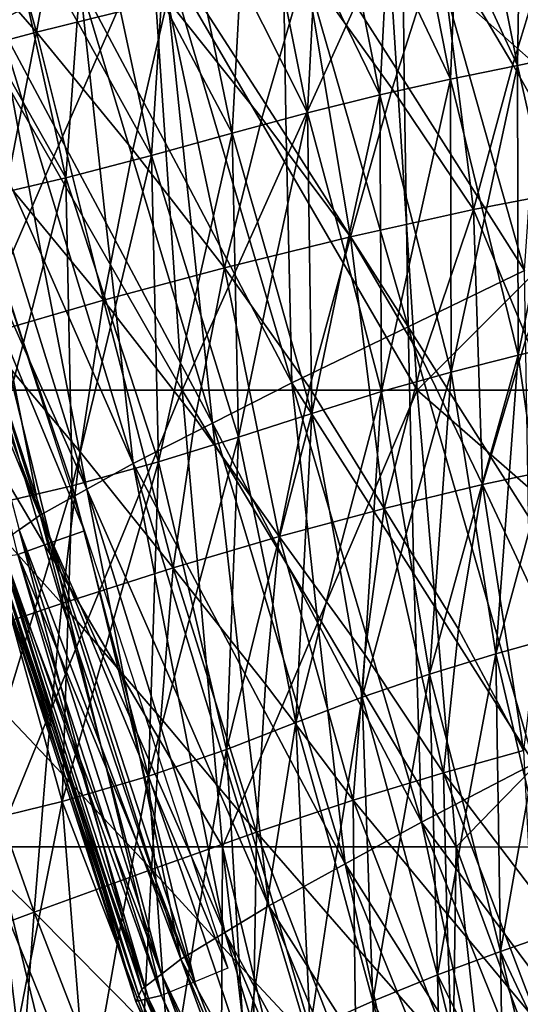
# Model space of a CAD drawing. Units: inches. Extents: x -11.4 to 10.9, y -11.8 to 11.8.
# Drawn here: x -5.2 to -4.8, y -3.3 to -2.5 of the extents above; entities that cross this region are included whole.
import ezdxf

# ---------------------------------------------------------------- set-up
doc = ezdxf.new("R2010")
doc.units = ezdxf.units.IN
doc.header["$MEASUREMENT"] = 0
for name, color, linetype in [('SEAT-BASE', 5, 'Continuous'), ('SEAT-FABRIC', 5, 'Continuous'), ('SEAT-TYPE', 7, 'Continuous')]:
    doc.layers.add(name, color=color, linetype=linetype)
doc.styles.get("Standard").update_dxf_attribs({"font": 'arial.ttf'})

msp = doc.modelspace()

# ---------------------------------------------------------------- linework, layer by layer
at = {"layer": 'SEAT-BASE'}
for points in [[(-1.14301, -0.65047, 10.56145), (-5.04099, -4.69105, 7.40869), (-5.13887, -4.68619, 7.52439)], [(-1.14301, -0.65047, 10.56145), (-5.13887, -4.68619, 7.52439), (-1.28367, -0.68114, 10.7755)], [(-1.06674, -0.65647, 10.47367), (-5.04099, -4.69105, 7.40869), (-1.14301, -0.65047, 10.56145)], [(-0.99001, -0.67659, 10.40294), (-5.04099, -4.69105, 7.40869), (-1.06674, -0.65647, 10.47367)], [(-0.99001, -0.67659, 10.40294), (-4.94181, -4.72445, 7.32687), (-5.04099, -4.69105, 7.40869)], [(-0.91548, -0.71012, 10.35172), (-4.94181, -4.72445, 7.32687), (-0.99001, -0.67659, 10.40294)], [(-1.28367, -0.68114, 10.7755), (-5.22342, -4.70944, 7.65848), (-5.28708, -4.75408, 7.79319)], [(-5.28708, -4.75408, 7.79319), (-1.39263, -0.76438, 11.01561), (-1.28367, -0.68114, 10.7755)], [(-1.28367, -0.68114, 10.7755), (-5.13887, -4.68619, 7.52439), (-5.22342, -4.70944, 7.65848)], [(-4.87015, -4.76724, 7.29096), (-4.94181, -4.72445, 7.32687), (-0.91548, -0.71012, 10.35172)], [(-0.91548, -0.71012, 10.35172), (-0.84573, -0.7559, 10.32178), (-4.87015, -4.76724, 7.29096)], [(-0.84573, -0.7559, 10.32178), (-4.80939, -4.81902, 7.2798), (-4.87015, -4.76724, 7.29096)], [(-5.32398, -4.80278, 7.89966), (-1.45488, -0.88873, 11.24874), (-1.39263, -0.76438, 11.01561)], [(-5.32398, -4.80278, 7.89966), (-1.39263, -0.76438, 11.01561), (-5.28708, -4.75408, 7.79319)], [(-5.34853, -4.86528, 8.00794), (-5.35571, -4.95895, 8.13338), (-1.45488, -0.88873, 11.24874)], [(-1.45488, -0.88873, 11.24874), (-5.35571, -4.95895, 8.13338), (-1.46187, -1.03707, 11.44279)], [(-5.34853, -4.86528, 8.00794), (-1.45488, -0.88873, 11.24874), (-5.32398, -4.80278, 7.89966)], [(-1.46187, -1.03707, 11.44279), (-5.35571, -4.95895, 8.13338), (-5.33364, -5.05916, 8.23058)], [(-1.46187, -1.03707, 11.44279), (-5.33364, -5.05916, 8.23058), (-1.44402, -1.1139, 11.51649)], [(-1.44402, -1.1139, 11.51649), (-5.33364, -5.05916, 8.23058), (-1.41262, -1.18898, 11.57104)], [(-1.41262, -1.18898, 11.57104), (-5.33364, -5.05916, 8.23058), (-5.2861, -5.15334, 8.28859)], [(-1.41262, -1.18898, 11.57104), (-5.2861, -5.15334, 8.28859), (-1.36874, -1.25967, 11.60455)], [(-1.36874, -1.25967, 11.60455), (-5.2861, -5.15334, 8.28859), (-3.75656, -3.76618, 9.54755)], [(-5.16138, -5.28355, 8.29541), (-1.17984, -1.42199, 11.57134), (-1.25027, -1.3782, 11.60463)], [(-5.16138, -5.28355, 8.29541), (-1.25027, -1.3782, 11.60463), (-4.24508, -4.25471, 9.1339)], [(-5.08973, -5.32633, 8.2595), (-1.17984, -1.42199, 11.57134), (-5.16138, -5.28355, 8.29541)], [(-5.08973, -5.32633, 8.2595), (-1.10505, -1.4534, 11.51714), (-1.17984, -1.42199, 11.57134)], [(-4.99054, -5.35973, 8.17768), (-1.10505, -1.4534, 11.51714), (-5.08973, -5.32633, 8.2595)], [(-4.99054, -5.35973, 8.17768), (-1.02847, -1.47135, 11.4439), (-1.10505, -1.4534, 11.51714)], [(-4.80811, -5.34135, 7.9279), (-0.88051, -1.46486, 11.25095), (-4.89267, -5.3646, 8.06199)], [(-4.89267, -5.3646, 8.06199), (-0.88051, -1.46486, 11.25095), (-1.02847, -1.47135, 11.4439)], [(-4.89267, -5.3646, 8.06199), (-1.02847, -1.47135, 11.4439), (-4.99054, -5.35973, 8.17768)]]:
    msp.add_3dface(points, dxfattribs=at)
at = {"layer": 'SEAT-FABRIC'}
for points in [[(-5.24615, -2.30669, 18.59252), (-5.18931, -2.51025, 18.59274), (-5.26699, -2.42109, 18.54509)], [(-5.16851, -2.39673, 18.64702), (-5.18931, -2.51025, 18.59274), (-5.24615, -2.30669, 18.59252)], [(-4.81949, -2.42546, 23.72112), (-4.77492, -2.52635, 23.59084), (-4.81858, -2.3159, 23.58762)], [(-4.86783, -2.43463, 23.98627), (-4.82125, -2.53581, 23.85461), (-4.86322, -2.32377, 23.8514)], [(-4.86322, -2.32377, 23.8514), (-4.82125, -2.53581, 23.85461), (-4.81949, -2.42546, 23.72112)], [(-5.22351, -2.32878, 18.86041), (-5.21892, -2.50172, 18.83758), (-5.15596, -2.47219, 18.89202)], [(-4.92069, -2.44493, 24.25435), (-4.8724, -2.5464, 24.12123), (-4.91444, -2.33254, 24.11783)], [(-4.91444, -2.33254, 24.11783), (-4.8724, -2.5464, 24.12123), (-4.86783, -2.43463, 23.98627)], [(-4.92651, -2.55839, 24.39104), (-4.96943, -2.34237, 24.3873), (-4.9759, -2.4566, 24.52559)], [(-4.96943, -2.34237, 24.3873), (-4.92651, -2.55839, 24.39104), (-4.92069, -2.44493, 24.25435)], [(-4.98188, -2.57208, 24.66412), (-5.02579, -2.35357, 24.65991), (-5.03305, -2.47002, 24.79942)], [(-4.9759, -2.4566, 24.52559), (-5.02579, -2.35357, 24.65991), (-4.98188, -2.57208, 24.66412)], [(-4.90799, -2.54753, 19.00998), (-4.90973, -2.36042, 19.02253), (-5.00137, -2.40154, 18.9845)], [(-4.80269, -2.4999, 19.04275), (-4.90973, -2.36042, 19.02253), (-4.81596, -2.69259, 19.03568)], [(-4.81596, -2.69259, 19.03568), (-4.90973, -2.36042, 19.02253), (-4.90799, -2.54753, 19.00998)], [(-5.03948, -2.58757, 24.93934), (-5.08506, -2.36688, 24.93432), (-5.09369, -2.48538, 25.07454)], [(-5.03305, -2.47002, 24.79942), (-5.08506, -2.36688, 24.93432), (-5.03948, -2.58757, 24.93934)], [(-5.15825, -2.50196, 25.35051), (-5.14903, -2.38253, 25.20922), (-5.21608, -2.39905, 25.48529)], [(-5.1012, -2.60454, 25.2153), (-5.14903, -2.38253, 25.20922), (-5.15825, -2.50196, 25.35051)], [(-5.09369, -2.48538, 25.07454), (-5.14903, -2.38253, 25.20922), (-5.1012, -2.60454, 25.2153)], [(-5.22555, -2.51832, 25.62794), (-5.16669, -2.62172, 25.49222), (-5.21608, -2.39905, 25.48529)], [(-5.15825, -2.50196, 25.35051), (-5.21608, -2.39905, 25.48529), (-5.16669, -2.62172, 25.49222)], [(-5.16851, -2.39673, 18.64702), (-5.08907, -2.48543, 18.69987), (-5.18931, -2.51025, 18.59274)], [(-5.00137, -2.40154, 18.9845), (-5.09301, -2.44267, 18.94646), (-4.99828, -2.58958, 18.97174)], [(-4.90799, -2.54753, 19.00998), (-5.00137, -2.40154, 18.9845), (-4.9049, -2.73557, 18.99723)], [(-4.9049, -2.73557, 18.99723), (-5.00137, -2.40154, 18.9845), (-4.99828, -2.58958, 18.97174)], [(-5.26699, -2.42109, 18.54509), (-5.18931, -2.51025, 18.59274), (-5.28795, -2.53651, 18.4987)], [(-4.88089, -2.44026, 18.96813), (-4.79117, -2.42466, 19.1445), (-4.82464, -2.53518, 19.06069)], [(-4.82464, -2.53518, 19.06069), (-4.79117, -2.42466, 19.1445), (-4.77151, -2.62979, 19.15259)], [(-4.81949, -2.42546, 23.72112), (-4.82125, -2.53581, 23.85461), (-4.77492, -2.52635, 23.59084)], [(-5.17775, -2.60937, 17.29749), (-5.2532, -2.784, 17.35003), (-5.27851, -2.4347, 17.31112)], [(-5.27851, -2.4347, 17.31112), (-5.1016, -2.43474, 17.24601), (-5.17775, -2.60937, 17.29749)], [(-5.1016, -2.43474, 17.24601), (-5.07768, -2.78404, 17.28278), (-5.17775, -2.60937, 17.29749)], [(-4.99943, -2.60941, 17.23453), (-5.07768, -2.78404, 17.28278), (-5.1016, -2.43474, 17.24601)], [(-5.1016, -2.43474, 17.24601), (-4.92052, -2.43479, 17.1873), (-4.99943, -2.60941, 17.23453)], [(-4.92052, -2.43479, 17.1873), (-4.89793, -2.78409, 17.22202), (-4.99943, -2.60941, 17.23453)], [(-4.72294, -2.6095, 17.15395), (-4.89793, -2.78409, 17.22202), (-4.92052, -2.43479, 17.1873)], [(-4.92052, -2.43479, 17.1873), (-4.54673, -2.4349, 17.08776), (-4.72294, -2.6095, 17.15395)], [(-4.86783, -2.43463, 23.98627), (-4.8724, -2.5464, 24.12123), (-4.82125, -2.53581, 23.85461)], [(-5.07433, -2.62568, 18.92531), (-5.09301, -2.44267, 18.94646), (-5.15596, -2.47219, 18.89202)], [(-4.99384, -2.77855, 18.95878), (-5.09301, -2.44267, 18.94646), (-5.07433, -2.62568, 18.92531)], [(-4.99828, -2.58958, 18.97174), (-5.09301, -2.44267, 18.94646), (-4.99384, -2.77855, 18.95878)], [(-4.98351, -2.4614, 18.82209), (-4.88089, -2.44026, 18.96813), (-4.91706, -2.55365, 18.89972)], [(-4.92069, -2.44493, 24.25435), (-4.92651, -2.55839, 24.39104), (-4.8724, -2.5464, 24.12123)], [(-4.91706, -2.55365, 18.89972), (-4.88089, -2.44026, 18.96813), (-4.85497, -2.64602, 18.97754)], [(-4.85497, -2.64602, 18.97754), (-4.88089, -2.44026, 18.96813), (-4.82464, -2.53518, 19.06069)], [(-5.08907, -2.48543, 18.69987), (-4.98351, -2.4614, 18.82209), (-5.01672, -2.57607, 18.76516)], [(-5.01672, -2.57607, 18.76516), (-4.98351, -2.4614, 18.82209), (-4.94888, -2.66693, 18.83114)], [(-4.94888, -2.66693, 18.83114), (-4.98351, -2.4614, 18.82209), (-4.91706, -2.55365, 18.89972)], [(-4.9759, -2.4566, 24.52559), (-4.98188, -2.57208, 24.66412), (-4.92651, -2.55839, 24.39104)], [(-5.15596, -2.47219, 18.89202), (-5.21892, -2.50172, 18.83758), (-5.13615, -2.65581, 18.87069)], [(-5.07433, -2.62568, 18.92531), (-5.15596, -2.47219, 18.89202), (-5.05452, -2.8093, 18.90397)], [(-5.05452, -2.8093, 18.90397), (-5.15596, -2.47219, 18.89202), (-5.13615, -2.65581, 18.87069)], [(-5.03305, -2.47002, 24.79942), (-5.03948, -2.58757, 24.93934), (-4.98188, -2.57208, 24.66412)], [(-5.18931, -2.51025, 18.59274), (-5.08907, -2.48543, 18.69987), (-5.11547, -2.6004, 18.64973)], [(-5.11547, -2.6004, 18.64973), (-5.08907, -2.48543, 18.69987), (-5.04543, -2.69053, 18.70755)], [(-5.1012, -2.60454, 25.2153), (-5.03948, -2.58757, 24.93934), (-5.09369, -2.48538, 25.07454)], [(-5.04543, -2.69053, 18.70755), (-5.08907, -2.48543, 18.69987), (-5.01672, -2.57607, 18.76516)], [(-5.18538, -2.68062, 18.80737), (-5.21892, -2.50172, 18.83758), (-5.25657, -2.52088, 18.76568)], [(-5.11519, -2.84004, 18.84917), (-5.21892, -2.50172, 18.83758), (-5.18538, -2.68062, 18.80737)], [(-5.13615, -2.65581, 18.87069), (-5.21892, -2.50172, 18.83758), (-5.11519, -2.84004, 18.84917)], [(-5.16669, -2.62172, 25.49222), (-5.1012, -2.60454, 25.2153), (-5.15825, -2.50196, 25.35051)], [(-5.28795, -2.53651, 18.4987), (-5.18931, -2.51025, 18.59274), (-5.21157, -2.62611, 18.54844)], [(-5.21157, -2.62611, 18.54844), (-5.18931, -2.51025, 18.59274), (-5.13809, -2.71537, 18.59878)], [(-5.13809, -2.71537, 18.59878), (-5.18931, -2.51025, 18.59274), (-5.11547, -2.6004, 18.64973)], [(-5.18538, -2.68062, 18.80737), (-5.25657, -2.52088, 18.76568), (-5.15085, -2.85985, 18.77703)], [(-5.15085, -2.85985, 18.77703), (-5.25657, -2.52088, 18.76568), (-5.22204, -2.70011, 18.73534)], [(-5.22555, -2.51832, 25.62794), (-5.23551, -2.63778, 25.77063), (-5.16669, -2.62172, 25.49222)], [(-4.77492, -2.52635, 23.59084), (-4.82125, -2.53581, 23.85461), (-4.79732, -2.64138, 23.71954)], [(-4.82125, -2.53581, 23.85461), (-4.8724, -2.5464, 24.12123), (-4.84657, -2.65252, 23.9844)], [(-4.82464, -2.53518, 19.06069), (-4.77151, -2.62979, 19.15259), (-4.85497, -2.64602, 18.97754)], [(-4.8206, -2.75743, 23.84784), (-4.82125, -2.53581, 23.85461), (-4.84657, -2.65252, 23.9844)], [(-4.79732, -2.64138, 23.71954), (-4.82125, -2.53581, 23.85461), (-4.8206, -2.75743, 23.84784)], [(-5.22204, -2.70011, 18.73534), (-5.29423, -2.54005, 18.69378), (-5.18651, -2.87965, 18.70489)], [(-5.18651, -2.87965, 18.70489), (-5.29423, -2.54005, 18.69378), (-5.24868, -2.71548, 18.6577)], [(-4.8724, -2.5464, 24.12123), (-4.92651, -2.55839, 24.39104), (-4.89902, -2.66512, 24.25239)], [(-4.9049, -2.73557, 18.99723), (-4.81596, -2.69259, 19.03568), (-4.90799, -2.54753, 19.00998)], [(-4.87201, -2.77045, 24.1139), (-4.8724, -2.5464, 24.12123), (-4.89902, -2.66512, 24.25239)], [(-4.84657, -2.65252, 23.9844), (-4.8724, -2.5464, 24.12123), (-4.87201, -2.77045, 24.1139)], [(-5.22025, -2.72859, 18.13094), (-5.2624, -2.55726, 18.09554), (-5.15257, -2.89168, 18.10901)], [(-4.95306, -2.67939, 24.52376), (-4.92651, -2.55839, 24.39104), (-4.98188, -2.57208, 24.66412)], [(-4.92516, -2.78521, 24.3834), (-4.92651, -2.55839, 24.39104), (-4.95306, -2.67939, 24.52376)], [(-4.91706, -2.55365, 18.89972), (-4.85497, -2.64602, 18.97754), (-4.94888, -2.66693, 18.83114)], [(-4.89902, -2.66512, 24.25239), (-4.92651, -2.55839, 24.39104), (-4.92516, -2.78521, 24.3834)], [(-5.24578, -2.73682, 18.18827), (-5.28798, -2.56475, 18.15301), (-5.17804, -2.90066, 18.1662)], [(-5.17804, -2.90066, 18.1662), (-5.28798, -2.56475, 18.15301), (-5.22025, -2.72859, 18.13094)], [(-5.00868, -2.6954, 24.79791), (-4.98188, -2.57208, 24.66412), (-5.03948, -2.58757, 24.93934)], [(-4.97868, -2.80188, 24.65649), (-4.98188, -2.57208, 24.66412), (-5.00868, -2.6954, 24.79791)], [(-4.95306, -2.67939, 24.52376), (-4.98188, -2.57208, 24.66412), (-4.97868, -2.80188, 24.65649)], [(-5.01672, -2.57607, 18.76516), (-4.94888, -2.66693, 18.83114), (-5.04543, -2.69053, 18.70755)], [(-5.03948, -2.58757, 24.93934), (-5.1012, -2.60454, 25.2153), (-5.06782, -2.71278, 25.07341)], [(-5.06782, -2.71278, 25.07341), (-5.03469, -2.82007, 24.93169), (-5.03948, -2.58757, 24.93934)], [(-5.00868, -2.6954, 24.79791), (-5.03948, -2.58757, 24.93934), (-5.03469, -2.82007, 24.93169)], [(-4.99828, -2.58958, 18.97174), (-4.99384, -2.77855, 18.95878), (-4.9049, -2.73557, 18.99723)], [(-5.1012, -2.60454, 25.2153), (-5.16669, -2.62172, 25.49222), (-5.13141, -2.73059, 25.34963)], [(-5.11547, -2.6004, 18.64973), (-5.04543, -2.69053, 18.70755), (-5.13809, -2.71537, 18.59878)], [(-5.13141, -2.73059, 25.34963), (-5.09588, -2.83892, 25.20733), (-5.1012, -2.60454, 25.2153)], [(-5.1012, -2.60454, 25.2153), (-5.09588, -2.83892, 25.20733), (-5.06782, -2.71278, 25.07341)], [(-5.17775, -2.60937, 17.29749), (-5.07768, -2.78404, 17.28278), (-5.2532, -2.784, 17.35003)], [(-4.99943, -2.60941, 17.23453), (-4.89793, -2.78409, 17.22202), (-5.07768, -2.78404, 17.28278)], [(-4.72294, -2.6095, 17.15395), (-4.52659, -2.7842, 17.11873), (-4.89793, -2.78409, 17.22202)], [(-5.16669, -2.62172, 25.49222), (-5.23551, -2.63778, 25.77063), (-5.19907, -2.74758, 25.62695)], [(-5.21157, -2.62611, 18.54844), (-5.13809, -2.71537, 18.59878), (-5.23093, -2.74229, 18.50353)], [(-5.16186, -2.85716, 25.48368), (-5.16669, -2.62172, 25.49222), (-5.19907, -2.74758, 25.62695)], [(-5.16669, -2.62172, 25.49222), (-5.16186, -2.85716, 25.48368), (-5.13141, -2.73059, 25.34963)], [(-5.05452, -2.8093, 18.90397), (-4.99384, -2.77855, 18.95878), (-5.07433, -2.62568, 18.92531)], [(-4.85497, -2.64602, 18.97754), (-4.77151, -2.62979, 19.15259), (-4.81423, -2.74362, 19.07382)], [(-5.19907, -2.74758, 25.62695), (-5.23551, -2.63778, 25.77063), (-5.23222, -2.87364, 25.76125)], [(-4.79732, -2.64138, 23.71954), (-4.8206, -2.75743, 23.84784), (-4.77251, -2.74595, 23.58485)], [(-4.94888, -2.66693, 18.83114), (-4.85497, -2.64602, 18.97754), (-4.89376, -2.76091, 18.91235)], [(-4.89376, -2.76091, 18.91235), (-4.85497, -2.64602, 18.97754), (-4.84799, -2.85624, 18.9949)], [(-4.84799, -2.85624, 18.9949), (-4.85497, -2.64602, 18.97754), (-4.81423, -2.74362, 19.07382)], [(-5.13615, -2.65581, 18.87069), (-5.11519, -2.84004, 18.84917), (-5.05452, -2.8093, 18.90397)], [(-4.84657, -2.65252, 23.9844), (-4.87201, -2.77045, 24.1139), (-4.8206, -2.75743, 23.84784)], [(-4.89902, -2.66512, 24.25239), (-4.92516, -2.78521, 24.3834), (-4.87201, -2.77045, 24.1139)], [(-5.04543, -2.69053, 18.70755), (-4.94888, -2.66693, 18.83114), (-4.98026, -2.78198, 18.77574)], [(-4.98026, -2.78198, 18.77574), (-4.94888, -2.66693, 18.83114), (-4.92322, -2.87447, 18.84582)], [(-4.92322, -2.87447, 18.84582), (-4.94888, -2.66693, 18.83114), (-4.89376, -2.76091, 18.91235)], [(-4.97868, -2.80188, 24.65649), (-4.92516, -2.78521, 24.3834), (-4.95306, -2.67939, 24.52376)], [(-5.15085, -2.85985, 18.77703), (-5.11519, -2.84004, 18.84917), (-5.18538, -2.68062, 18.80737)], [(-5.13809, -2.71537, 18.59878), (-5.04543, -2.69053, 18.70755), (-5.06791, -2.80549, 18.65782)], [(-5.06791, -2.80549, 18.65782), (-5.04543, -2.69053, 18.70755), (-5.00352, -2.896, 18.71846)], [(-5.00352, -2.896, 18.71846), (-5.04543, -2.69053, 18.70755), (-4.98026, -2.78198, 18.77574)], [(-4.81287, -2.88064, 19.02292), (-4.81596, -2.69259, 19.03568), (-4.9049, -2.73557, 18.99723)], [(-5.22204, -2.70011, 18.73534), (-5.18651, -2.87965, 18.70489), (-5.15085, -2.85985, 18.77703)], [(-5.03469, -2.82007, 24.93169), (-4.97868, -2.80188, 24.65649), (-5.00868, -2.6954, 24.79791)], [(-5.20257, -2.89098, 18.62167), (-5.18651, -2.87965, 18.70489), (-5.24868, -2.71548, 18.6577)], [(-5.23093, -2.74229, 18.50353), (-5.13809, -2.71537, 18.59878), (-5.15589, -2.83125, 18.55448)], [(-5.15589, -2.83125, 18.55448), (-5.13809, -2.71537, 18.59878), (-5.08461, -2.92004, 18.60651)], [(-5.08461, -2.92004, 18.60651), (-5.13809, -2.71537, 18.59878), (-5.06791, -2.80549, 18.65782)], [(-5.06782, -2.71278, 25.07341), (-5.09588, -2.83892, 25.20733), (-5.03469, -2.82007, 24.93169)], [(-5.22025, -2.72859, 18.13094), (-5.15257, -2.89168, 18.10901), (-5.17804, -2.90066, 18.1662)], [(-5.13141, -2.73059, 25.34963), (-5.16186, -2.85716, 25.48368), (-5.09588, -2.83892, 25.20733)], [(-5.17804, -2.90066, 18.1662), (-5.20352, -2.90963, 18.22339), (-5.24578, -2.73682, 18.18827)], [(-4.9049, -2.73557, 18.99723), (-4.99384, -2.77855, 18.95878), (-4.90046, -2.92454, 18.98426)], [(-4.90046, -2.92454, 18.98426), (-4.80843, -3.0696, 19.00996), (-4.9049, -2.73557, 18.99723)], [(-4.9049, -2.73557, 18.99723), (-4.80843, -3.0696, 19.00996), (-4.81287, -2.88064, 19.02292)], [(-5.24842, -2.86008, 18.46532), (-5.23093, -2.74229, 18.50353), (-5.16992, -2.94729, 18.50911)], [(-5.19907, -2.74758, 25.62695), (-5.23222, -2.87364, 25.76125), (-5.16186, -2.85716, 25.48368)], [(-5.16992, -2.94729, 18.50911), (-5.23093, -2.74229, 18.50353), (-5.15589, -2.83125, 18.55448)], [(-4.81423, -2.74362, 19.07382), (-4.78246, -2.84244, 19.17027), (-4.84799, -2.85624, 18.9949)], [(-4.77251, -2.74595, 23.58485), (-4.8206, -2.75743, 23.84784), (-4.80513, -2.86527, 23.71057)], [(-4.89376, -2.76091, 18.91235), (-4.84799, -2.85624, 18.9949), (-4.92322, -2.87447, 18.84582)], [(-4.8206, -2.75743, 23.84784), (-4.87201, -2.77045, 24.1139), (-4.85471, -2.87869, 23.97479)], [(-4.83774, -2.98563, 23.83596), (-4.8206, -2.75743, 23.84784), (-4.85471, -2.87869, 23.97479)], [(-4.80513, -2.86527, 23.71057), (-4.8206, -2.75743, 23.84784), (-4.83774, -2.98563, 23.83596)], [(-4.87201, -2.77045, 24.1139), (-4.92516, -2.78521, 24.3834), (-4.90643, -2.89396, 24.24233)], [(-4.88847, -3.00126, 24.10146), (-4.87201, -2.77045, 24.1139), (-4.90643, -2.89396, 24.24233)], [(-4.85471, -2.87869, 23.97479), (-4.87201, -2.77045, 24.1139), (-4.88847, -3.00126, 24.10146)], [(-5.14974, -2.95868, 17.34054), (-5.22122, -3.13332, 17.3992), (-5.2532, -2.784, 17.35003)], [(-5.2532, -2.784, 17.35003), (-5.07768, -2.78404, 17.28278), (-5.14974, -2.95868, 17.34054)], [(-5.07768, -2.78404, 17.28278), (-5.04686, -3.13336, 17.33016), (-5.14974, -2.95868, 17.34054)], [(-4.97268, -2.95872, 17.27566), (-5.04686, -3.13336, 17.33016), (-5.07768, -2.78404, 17.28278)], [(-5.07768, -2.78404, 17.28278), (-4.89793, -2.78409, 17.22202), (-4.97268, -2.95872, 17.27566)], [(-4.97403, -2.96217, 18.93744), (-4.99384, -2.77855, 18.95878), (-5.05452, -2.8093, 18.90397)], [(-4.98026, -2.78198, 18.77574), (-4.92322, -2.87447, 18.84582), (-5.00352, -2.896, 18.71846)], [(-4.97403, -2.96217, 18.93744), (-4.89468, -3.11443, 18.97109), (-4.99384, -2.77855, 18.95878)], [(-4.99384, -2.77855, 18.95878), (-4.89468, -3.11443, 18.97109), (-4.90046, -2.92454, 18.98426)], [(-4.95868, -2.91107, 24.51348), (-4.92516, -2.78521, 24.3834), (-4.97868, -2.80188, 24.65649)], [(-4.89793, -2.78409, 17.22202), (-4.86823, -3.1334, 17.26769), (-4.97268, -2.95872, 17.27566)], [(-4.9401, -3.0189, 24.37054), (-4.92516, -2.78521, 24.3834), (-4.95868, -2.91107, 24.51348)], [(-4.90643, -2.89396, 24.24233), (-4.92516, -2.78521, 24.3834), (-4.9401, -3.0189, 24.37054)], [(-4.69794, -2.9588, 17.1924), (-4.86823, -3.1334, 17.26769), (-4.89793, -2.78409, 17.22202)], [(-4.89793, -2.78409, 17.22202), (-4.52659, -2.7842, 17.11873), (-4.69794, -2.9588, 17.1924)], [(-5.06791, -2.80549, 18.65782), (-5.00352, -2.896, 18.71846), (-5.08461, -2.92004, 18.60651)], [(-5.01199, -2.92974, 24.78755), (-4.97868, -2.80188, 24.65649), (-5.03469, -2.82007, 24.93169)], [(-4.99077, -3.03828, 24.6435), (-4.97868, -2.80188, 24.65649), (-5.01199, -2.92974, 24.78755)], [(-4.95868, -2.91107, 24.51348), (-4.97868, -2.80188, 24.65649), (-4.99077, -3.03828, 24.6435)], [(-5.05452, -2.8093, 18.90397), (-5.11519, -2.84004, 18.84917), (-5.03357, -2.99352, 18.88245)], [(-5.05452, -2.8093, 18.90397), (-4.95308, -3.1464, 18.91592), (-4.97403, -2.96217, 18.93744)], [(-5.03357, -2.99352, 18.88245), (-4.95308, -3.1464, 18.91592), (-5.05452, -2.8093, 18.90397)], [(-5.03469, -2.82007, 24.93169), (-5.09588, -2.83892, 25.20733), (-5.06951, -2.94926, 25.06276)], [(-5.06951, -2.94926, 25.06276), (-5.04381, -3.05874, 24.91852), (-5.03469, -2.82007, 24.93169)], [(-5.01199, -2.92974, 24.78755), (-5.03469, -2.82007, 24.93169), (-5.04381, -3.05874, 24.91852)], [(-5.15589, -2.83125, 18.55448), (-5.08461, -2.92004, 18.60651), (-5.16992, -2.94729, 18.50911)], [(-5.09588, -2.83892, 25.20733), (-5.16186, -2.85716, 25.48368), (-5.13276, -2.96853, 25.33834)], [(-5.08066, -3.01927, 18.81883), (-5.11519, -2.84004, 18.84917), (-5.15085, -2.85985, 18.77703)], [(-5.13276, -2.96853, 25.33834), (-5.10364, -3.07931, 25.19349), (-5.09588, -2.83892, 25.20733)], [(-5.08066, -3.01927, 18.81883), (-5.01147, -3.17836, 18.86075), (-5.11519, -2.84004, 18.84917)], [(-5.11519, -2.84004, 18.84917), (-5.01147, -3.17836, 18.86075), (-5.03357, -2.99352, 18.88245)], [(-5.09588, -2.83892, 25.20733), (-5.10364, -3.07931, 25.19349), (-5.06951, -2.94926, 25.06276)], [(-4.84799, -2.85624, 18.9949), (-4.78246, -2.84244, 19.17027), (-4.80323, -2.95147, 19.08689)], [(-5.24842, -2.86008, 18.46532), (-5.16992, -2.94729, 18.50911), (-5.26338, -2.97846, 18.42663)], [(-5.16186, -2.85716, 25.48368), (-5.23222, -2.87364, 25.76125), (-5.20102, -2.98634, 25.61482)], [(-5.16964, -3.09873, 25.46886), (-5.16186, -2.85716, 25.48368), (-5.20102, -2.98634, 25.61482)], [(-5.15085, -2.85985, 18.77703), (-5.18651, -2.87965, 18.70489), (-5.11532, -3.03939, 18.74657)], [(-5.16186, -2.85716, 25.48368), (-5.16964, -3.09873, 25.46886), (-5.13276, -2.96853, 25.33834)], [(-5.11532, -3.03939, 18.74657), (-5.04513, -3.19881, 18.78837), (-5.15085, -2.85985, 18.77703)], [(-5.15085, -2.85985, 18.77703), (-5.04513, -3.19881, 18.78837), (-5.08066, -3.01927, 18.81883)], [(-4.92322, -2.87447, 18.84582), (-4.84799, -2.85624, 18.9949), (-4.86639, -2.96677, 18.92435)], [(-4.84799, -2.85624, 18.9949), (-4.81651, -3.05971, 19.00341), (-4.86639, -2.96677, 18.92435)], [(-4.80323, -2.95147, 19.08689), (-4.81651, -3.05971, 19.00341), (-4.84799, -2.85624, 18.9949)], [(-4.80513, -2.86527, 23.71057), (-4.83774, -2.98563, 23.83596), (-4.78966, -2.97207, 23.57362)], [(-5.20102, -2.98634, 25.61482), (-5.23222, -2.87364, 25.76125), (-5.24039, -3.11582, 25.74551)], [(-5.00352, -2.896, 18.71846), (-4.92322, -2.87447, 18.84582), (-4.9379, -2.98621, 18.78551)], [(-4.92322, -2.87447, 18.84582), (-4.87783, -3.07668, 18.85326), (-4.9379, -2.98621, 18.78551)], [(-4.86639, -2.96677, 18.92435), (-4.87783, -3.07668, 18.85326), (-4.92322, -2.87447, 18.84582)], [(-5.14039, -3.05515, 18.66886), (-5.18651, -2.87965, 18.70489), (-5.20257, -2.89098, 18.62167)], [(-5.18651, -2.87965, 18.70489), (-5.07879, -3.21925, 18.71599), (-5.11532, -3.03939, 18.74657)], [(-5.14039, -3.05515, 18.66886), (-5.07879, -3.21925, 18.71599), (-5.18651, -2.87965, 18.70489)], [(-4.85471, -2.87869, 23.97479), (-4.88847, -3.00126, 24.10146), (-4.83774, -2.98563, 23.83596)], [(-5.20257, -2.89098, 18.62167), (-5.21863, -2.9023, 18.53845), (-5.15588, -3.06654, 18.5857)], [(-5.15588, -3.06654, 18.5857), (-5.09371, -3.23071, 18.63289), (-5.20257, -2.89098, 18.62167)], [(-5.20257, -2.89098, 18.62167), (-5.09371, -3.23071, 18.63289), (-5.14039, -3.05515, 18.66886)], [(-5.17804, -2.90066, 18.1662), (-5.15257, -2.89168, 18.10901), (-5.11036, -3.06375, 18.14427)], [(-5.15257, -2.89168, 18.10901), (-5.04274, -3.22611, 18.12249), (-5.11036, -3.06375, 18.14427)], [(-5.08461, -2.92004, 18.60651), (-5.00352, -2.896, 18.71846), (-5.01399, -3.00896, 18.66524)], [(-5.00352, -2.896, 18.71846), (-4.94703, -3.09769, 18.7245), (-5.01399, -3.00896, 18.66524)], [(-4.9379, -2.98621, 18.78551), (-4.94703, -3.09769, 18.7245), (-5.00352, -2.896, 18.71846)], [(-4.90643, -2.89396, 24.24233), (-4.9401, -3.0189, 24.37054), (-4.88847, -3.00126, 24.10146)], [(-5.16483, -3.07465, 18.50242), (-5.21863, -2.9023, 18.53845), (-5.22107, -2.90728, 18.45489)], [(-5.21863, -2.9023, 18.53845), (-5.10863, -3.24217, 18.54978), (-5.15588, -3.06654, 18.5857)], [(-5.16483, -3.07465, 18.50242), (-5.10863, -3.24217, 18.54978), (-5.21863, -2.9023, 18.53845)], [(-5.13579, -3.07348, 18.20131), (-5.20352, -2.90963, 18.22339), (-5.17804, -2.90066, 18.1662)], [(-5.11036, -3.06375, 18.14427), (-5.06811, -3.23657, 18.17939), (-5.17804, -2.90066, 18.1662)], [(-5.17804, -2.90066, 18.1662), (-5.06811, -3.23657, 18.17939), (-5.13579, -3.07348, 18.20131)], [(-5.22107, -2.90728, 18.45489), (-5.2235, -2.91227, 18.37133), (-5.16723, -3.07947, 18.41902)], [(-5.16345, -3.081, 18.34045), (-5.2235, -2.91227, 18.37133), (-5.21351, -2.91095, 18.29736)], [(-5.16345, -3.081, 18.34045), (-5.11336, -3.25151, 18.38332), (-5.2235, -2.91227, 18.37133)], [(-5.2235, -2.91227, 18.37133), (-5.11336, -3.25151, 18.38332), (-5.16723, -3.07947, 18.41902)], [(-5.16723, -3.07947, 18.41902), (-5.11099, -3.24684, 18.46655), (-5.22107, -2.90728, 18.45489)], [(-5.22107, -2.90728, 18.45489), (-5.11099, -3.24684, 18.46655), (-5.16483, -3.07465, 18.50242)], [(-5.21351, -2.91095, 18.29736), (-5.20352, -2.90963, 18.22339), (-5.15348, -3.07922, 18.26671)], [(-5.15348, -3.07922, 18.26671), (-5.10342, -3.24927, 18.3098), (-5.21351, -2.91095, 18.29736)], [(-5.21351, -2.91095, 18.29736), (-5.10342, -3.24927, 18.3098), (-5.16345, -3.081, 18.34045)], [(-5.13579, -3.07348, 18.20131), (-5.09348, -3.24704, 18.23628), (-5.20352, -2.90963, 18.22339)], [(-5.20352, -2.90963, 18.22339), (-5.09348, -3.24704, 18.23628), (-5.15348, -3.07922, 18.26671)], [(-4.99077, -3.03828, 24.6435), (-4.9401, -3.0189, 24.37054), (-4.95868, -2.91107, 24.51348)], [(-5.16992, -2.94729, 18.50911), (-5.08461, -2.92004, 18.60651), (-5.09417, -3.03499, 18.56016)], [(-5.08461, -2.92004, 18.60651), (-5.02081, -3.12213, 18.61149), (-5.09417, -3.03499, 18.56016)], [(-5.01399, -3.00896, 18.66524), (-5.02081, -3.12213, 18.61149), (-5.08461, -2.92004, 18.60651)], [(-4.90046, -2.92454, 18.98426), (-4.89468, -3.11443, 18.97109), (-4.80843, -3.0696, 19.00996)], [(-5.04381, -3.05874, 24.91852), (-4.99077, -3.03828, 24.6435), (-5.01199, -2.92974, 24.78755)], [(-5.26338, -2.97846, 18.42663), (-5.16992, -2.94729, 18.50911), (-5.18142, -3.06488, 18.47004)], [(-5.16992, -2.94729, 18.50911), (-5.10132, -3.1505, 18.51354), (-5.18142, -3.06488, 18.47004)], [(-5.09417, -3.03499, 18.56016), (-5.10132, -3.1505, 18.51354), (-5.16992, -2.94729, 18.50911)], [(-5.06951, -2.94926, 25.06276), (-5.10364, -3.07931, 25.19349), (-5.04381, -3.05874, 24.91852)], [(-5.14974, -2.95868, 17.34054), (-5.04686, -3.13336, 17.33016), (-5.22122, -3.13332, 17.3992)], [(-4.97268, -2.95872, 17.27566), (-4.86823, -3.1334, 17.26769), (-5.04686, -3.13336, 17.33016)], [(-4.69794, -2.9588, 17.1924), (-4.499, -3.13351, 17.16114), (-4.86823, -3.1334, 17.26769)], [(-4.95308, -3.1464, 18.91592), (-4.89468, -3.11443, 18.97109), (-4.97403, -2.96217, 18.93744)], [(-5.13276, -2.96853, 25.33834), (-5.16964, -3.09873, 25.46886), (-5.10364, -3.07931, 25.19349)], [(-4.86639, -2.96677, 18.92435), (-4.81651, -3.05971, 19.00341), (-4.87783, -3.07668, 18.85326)], [(-4.78966, -2.97207, 23.57362), (-4.83774, -2.98563, 23.83596), (-4.81282, -3.09218, 23.70041)], [(-5.26338, -2.97846, 18.42663), (-5.19105, -3.18328, 18.43086), (-5.27707, -3.09864, 18.39666)], [(-5.18142, -3.06488, 18.47004), (-5.19105, -3.18328, 18.43086), (-5.26338, -2.97846, 18.42663)], [(-5.20102, -2.98634, 25.61482), (-5.24039, -3.11582, 25.74551), (-5.16964, -3.09873, 25.46886)], [(-4.9379, -2.98621, 18.78551), (-4.87783, -3.07668, 18.85326), (-4.94703, -3.09769, 18.7245)], [(-4.83774, -2.98563, 23.83596), (-4.88847, -3.00126, 24.10146), (-4.86073, -3.10783, 23.96454)], [(-4.86073, -3.10783, 23.96454), (-4.83432, -3.21319, 23.82746), (-4.83774, -2.98563, 23.83596)], [(-4.83774, -2.98563, 23.83596), (-4.83432, -3.21319, 23.82746), (-4.81282, -3.09218, 23.70041)], [(-5.03357, -2.99352, 18.88245), (-5.01147, -3.17836, 18.86075), (-4.95308, -3.1464, 18.91592)], [(-4.88847, -3.00126, 24.10146), (-4.9401, -3.0189, 24.37054), (-4.91069, -3.1257, 24.23192)], [(-4.91069, -3.1257, 24.23192), (-4.8824, -3.23123, 24.09328), (-4.88847, -3.00126, 24.10146)], [(-4.88847, -3.00126, 24.10146), (-4.8824, -3.23123, 24.09328), (-4.86073, -3.10783, 23.96454)], [(-5.01399, -3.00896, 18.66524), (-4.94703, -3.09769, 18.7245), (-5.02081, -3.12213, 18.61149)], [(-4.9401, -3.0189, 24.37054), (-4.99077, -3.03828, 24.6435), (-4.96063, -3.14532, 24.50289)], [(-4.96063, -3.14532, 24.50289), (-4.93178, -3.25139, 24.36239), (-4.9401, -3.0189, 24.37054)], [(-4.9401, -3.0189, 24.37054), (-4.93178, -3.25139, 24.36239), (-4.91069, -3.1257, 24.23192)], [(-5.04513, -3.19881, 18.78837), (-5.01147, -3.17836, 18.86075), (-5.08066, -3.01927, 18.81883)], [(-5.11532, -3.03939, 18.74657), (-5.07879, -3.21925, 18.71599), (-5.04513, -3.19881, 18.78837)], [(-5.09417, -3.03499, 18.56016), (-5.02081, -3.12213, 18.61149), (-5.10132, -3.1505, 18.51354)], [(-4.99077, -3.03828, 24.6435), (-5.04381, -3.05874, 24.91852), (-5.01109, -3.16609, 24.77675)], [(-5.01109, -3.16609, 24.77675), (-4.97989, -3.27273, 24.63513), (-4.99077, -3.03828, 24.6435)], [(-4.99077, -3.03828, 24.6435), (-4.97989, -3.27273, 24.63513), (-4.96063, -3.14532, 24.50289)], [(-5.09371, -3.23071, 18.63289), (-5.07879, -3.21925, 18.71599), (-5.14039, -3.05515, 18.66886)], [(-5.11036, -3.06375, 18.14427), (-5.04274, -3.22611, 18.12249), (-5.06811, -3.23657, 18.17939)], [(-5.04381, -3.05874, 24.91852), (-5.10364, -3.07931, 25.19349), (-5.06605, -3.18726, 25.05157)], [(-5.0299, -3.2946, 24.90986), (-5.04381, -3.05874, 24.91852), (-5.06605, -3.18726, 25.05157)], [(-5.04381, -3.05874, 24.91852), (-5.0299, -3.2946, 24.90986), (-5.01109, -3.16609, 24.77675)], [(-4.87783, -3.07668, 18.85326), (-4.81651, -3.05971, 19.00341), (-4.8112, -3.16409, 18.92604)], [(-5.18142, -3.06488, 18.47004), (-5.10132, -3.1505, 18.51354), (-5.19105, -3.18328, 18.43086)], [(-5.15588, -3.06654, 18.5857), (-5.10863, -3.24217, 18.54978), (-5.09371, -3.23071, 18.63289)], [(-4.80843, -3.0696, 19.00996), (-4.89468, -3.11443, 18.97109), (-4.783, -3.2646, 18.99672)], [(-5.11099, -3.24684, 18.46655), (-5.10863, -3.24217, 18.54978), (-5.16483, -3.07465, 18.50242)], [(-5.15348, -3.07922, 18.26671), (-5.09348, -3.24704, 18.23628), (-5.10342, -3.24927, 18.3098)], [(-5.06811, -3.23657, 18.17939), (-5.09348, -3.24704, 18.23628), (-5.13579, -3.07348, 18.20131)], [(-4.94703, -3.09769, 18.7245), (-4.87783, -3.07668, 18.85326), (-4.87519, -3.18415, 18.78742)], [(-4.8112, -3.16409, 18.92604), (-4.80442, -3.26945, 18.84949), (-4.87783, -3.07668, 18.85326)], [(-4.87783, -3.07668, 18.85326), (-4.80442, -3.26945, 18.84949), (-4.87519, -3.18415, 18.78742)], [(-5.10364, -3.07931, 25.19349), (-5.16964, -3.09873, 25.46886), (-5.12762, -3.20784, 25.32654)], [(-5.16723, -3.07947, 18.41902), (-5.11336, -3.25151, 18.38332), (-5.11099, -3.24684, 18.46655)], [(-5.10342, -3.24927, 18.3098), (-5.11336, -3.25151, 18.38332), (-5.16345, -3.081, 18.34045)], [(-5.08682, -3.31639, 25.18442), (-5.10364, -3.07931, 25.19349), (-5.12762, -3.20784, 25.32654)], [(-5.06605, -3.18726, 25.05157), (-5.10364, -3.07931, 25.19349), (-5.08682, -3.31639, 25.18442)], [(-4.81282, -3.09218, 23.70041), (-4.83432, -3.21319, 23.82746), (-4.78956, -3.19782, 23.56461)], [(-5.27707, -3.09864, 18.39666), (-5.19105, -3.18328, 18.43086), (-5.28915, -3.21978, 18.36659)], [(-5.19522, -3.22669, 25.60229), (-5.16964, -3.09873, 25.46886), (-5.24039, -3.11582, 25.74551)], [(-5.15039, -3.33692, 25.45938), (-5.16964, -3.09873, 25.46886), (-5.19522, -3.22669, 25.60229)], [(-5.12762, -3.20784, 25.32654), (-5.16964, -3.09873, 25.46886), (-5.15039, -3.33692, 25.45938)], [(-5.02081, -3.12213, 18.61149), (-4.94703, -3.09769, 18.7245), (-4.94592, -3.20813, 18.66754)], [(-4.87519, -3.18415, 18.78742), (-4.87148, -3.29279, 18.72245), (-4.94703, -3.09769, 18.7245)], [(-4.94703, -3.09769, 18.7245), (-4.87148, -3.29279, 18.72245), (-4.94592, -3.20813, 18.66754)], [(-4.86073, -3.10783, 23.96454), (-4.8824, -3.23123, 24.09328), (-4.83432, -3.21319, 23.82746)], [(-5.19522, -3.22669, 25.60229), (-5.24039, -3.11582, 25.74551), (-5.22046, -3.35529, 25.73541)], [(-4.85419, -3.30287, 18.94946), (-4.89468, -3.11443, 18.97109), (-4.95308, -3.1464, 18.91592)], [(-4.75621, -3.45956, 18.98313), (-4.89468, -3.11443, 18.97109), (-4.85419, -3.30287, 18.94946)], [(-4.783, -3.2646, 18.99672), (-4.89468, -3.11443, 18.97109), (-4.75621, -3.45956, 18.98313)], [(-5.10132, -3.1505, 18.51354), (-5.02081, -3.12213, 18.61149), (-5.02266, -3.2359, 18.56315)], [(-5.02081, -3.12213, 18.61149), (-4.94437, -3.31993, 18.61171), (-5.02266, -3.2359, 18.56315)], [(-4.94592, -3.20813, 18.66754), (-4.94437, -3.31993, 18.61171), (-5.02081, -3.12213, 18.61149)], [(-4.91069, -3.1257, 24.23192), (-4.93178, -3.25139, 24.36239), (-4.8824, -3.23123, 24.09328)], [(-5.22122, -3.13332, 17.3992), (-5.04985, -4.53067, 17.66263), (-5.21821, -3.83199, 17.57235)], [(-5.05053, -3.83201, 17.49306), (-5.04985, -4.53067, 17.66263), (-5.22122, -3.13332, 17.3992)], [(-5.22122, -3.13332, 17.3992), (-5.04686, -3.13336, 17.33016), (-5.05053, -3.83201, 17.49306)], [(-5.04686, -3.13336, 17.33016), (-4.88418, -4.53069, 17.58024), (-5.05053, -3.83201, 17.49306)], [(-4.87828, -3.83205, 17.42077), (-4.88418, -4.53069, 17.58024), (-5.04686, -3.13336, 17.33016)], [(-5.04686, -3.13336, 17.33016), (-4.86823, -3.1334, 17.26769), (-4.87828, -3.83205, 17.42077)], [(-4.86823, -3.1334, 17.26769), (-4.71385, -4.53072, 17.505), (-4.87828, -3.83205, 17.42077)], [(-4.61022, -3.83211, 17.32724), (-4.71385, -4.53072, 17.505), (-4.86823, -3.1334, 17.26769)], [(-4.86823, -3.1334, 17.26769), (-4.499, -3.13351, 17.16114), (-4.61022, -3.83211, 17.32724)], [(-4.95308, -3.1464, 18.91592), (-5.01147, -3.17836, 18.86075), (-4.91169, -3.33461, 18.89416)], [(-4.96063, -3.14532, 24.50289), (-4.97989, -3.27273, 24.63513), (-4.93178, -3.25139, 24.36239)], [(-4.85419, -3.30287, 18.94946), (-4.95308, -3.1464, 18.91592), (-4.81281, -3.49108, 18.9277)], [(-4.81281, -3.49108, 18.9277), (-4.95308, -3.1464, 18.91592), (-4.91169, -3.33461, 18.89416)], [(-5.19105, -3.18328, 18.43086), (-5.10132, -3.1505, 18.51354), (-5.10716, -3.26777, 18.47364)], [(-5.10132, -3.1505, 18.51354), (-5.02415, -3.35104, 18.51584), (-5.10716, -3.26777, 18.47364)], [(-5.02266, -3.2359, 18.56315), (-5.02415, -3.35104, 18.51584), (-5.10132, -3.1505, 18.51354)], [(-5.01109, -3.16609, 24.77675), (-5.0299, -3.2946, 24.90986), (-4.97989, -3.27273, 24.63513)], [(-5.28915, -3.21978, 18.36659), (-5.19105, -3.18328, 18.43086), (-5.19999, -3.30359, 18.40051)], [(-5.19105, -3.18328, 18.43086), (-5.1121, -3.38625, 18.43429), (-5.19999, -3.30359, 18.40051)], [(-5.10716, -3.26777, 18.47364), (-5.1121, -3.38625, 18.43429), (-5.19105, -3.18328, 18.43086)], [(-4.95696, -3.3605, 18.83037), (-5.01147, -3.17836, 18.86075), (-5.04513, -3.19881, 18.78837)], [(-4.91169, -3.33461, 18.89416), (-5.01147, -3.17836, 18.86075), (-4.86942, -3.52259, 18.87227)], [(-4.86942, -3.52259, 18.87227), (-5.01147, -3.17836, 18.86075), (-4.95696, -3.3605, 18.83037)], [(-4.87519, -3.18415, 18.78742), (-4.80442, -3.26945, 18.84949), (-4.87148, -3.29279, 18.72245)], [(-5.06605, -3.18726, 25.05157), (-5.08682, -3.31639, 25.18442), (-5.0299, -3.2946, 24.90986)], [(-5.04513, -3.19881, 18.78837), (-5.07879, -3.21925, 18.71599), (-4.98999, -3.38054, 18.7581)], [(-4.90182, -3.54222, 18.8001), (-5.04513, -3.19881, 18.78837), (-4.98999, -3.38054, 18.7581)], [(-4.95696, -3.3605, 18.83037), (-5.04513, -3.19881, 18.78837), (-4.90182, -3.54222, 18.8001)], [(-4.78956, -3.19782, 23.56461), (-4.83432, -3.21319, 23.82746), (-4.78759, -3.31252, 23.696)], [(-5.12762, -3.20784, 25.32654), (-5.15039, -3.33692, 25.45938), (-5.08682, -3.31639, 25.18442)], [(-4.94592, -3.20813, 18.66754), (-4.87148, -3.29279, 18.72245), (-4.94437, -3.31993, 18.61171)], [(-4.83432, -3.21319, 23.82746), (-4.8824, -3.23123, 24.09328), (-4.83235, -3.33054, 23.96089)], [(-4.83235, -3.33054, 23.96089), (-4.78395, -3.42855, 23.82799), (-4.83432, -3.21319, 23.82746)], [(-4.83432, -3.21319, 23.82746), (-4.78395, -3.42855, 23.82799), (-4.78759, -3.31252, 23.696)], [(-5.19999, -3.30359, 18.40051), (-5.20765, -3.42504, 18.37029), (-5.28915, -3.21978, 18.36659)], [(-5.0136, -3.39594, 18.6805), (-5.07879, -3.21925, 18.71599), (-5.09371, -3.23071, 18.63289)], [(-4.98999, -3.38054, 18.7581), (-5.07879, -3.21925, 18.71599), (-4.93423, -3.56185, 18.72793)], [(-4.93423, -3.56185, 18.72793), (-5.07879, -3.21925, 18.71599), (-5.0136, -3.39594, 18.6805)], [(-5.22046, -3.35529, 25.73541), (-5.15039, -3.33692, 25.45938), (-5.19522, -3.22669, 25.60229)], [(-5.09371, -3.23071, 18.63289), (-5.10863, -3.24217, 18.54978), (-5.02779, -3.40672, 18.59757)], [(-4.94769, -3.57195, 18.64518), (-5.09371, -3.23071, 18.63289), (-5.02779, -3.40672, 18.59757)], [(-5.0136, -3.39594, 18.6805), (-5.09371, -3.23071, 18.63289), (-4.94769, -3.57195, 18.64518)], [(-5.02266, -3.2359, 18.56315), (-4.94437, -3.31993, 18.61171), (-5.02415, -3.35104, 18.51584)], [(-4.8824, -3.23123, 24.09328), (-4.93178, -3.25139, 24.36239), (-4.87953, -3.35086, 24.22876)], [(-4.87953, -3.35086, 24.22876), (-4.82871, -3.44917, 24.09483), (-4.8824, -3.23123, 24.09328)], [(-4.8824, -3.23123, 24.09328), (-4.82871, -3.44917, 24.09483), (-4.83235, -3.33054, 23.96089)], [(-5.03578, -3.41409, 18.51459), (-5.10863, -3.24217, 18.54978), (-5.11099, -3.24684, 18.46655)], [(-5.02779, -3.40672, 18.59757), (-5.10863, -3.24217, 18.54978), (-4.96115, -3.58204, 18.56244)], [(-4.96115, -3.58204, 18.56244), (-5.10863, -3.24217, 18.54978), (-5.03578, -3.41409, 18.51459)], [(-5.11099, -3.24684, 18.46655), (-5.11336, -3.25151, 18.38332), (-5.03756, -3.41806, 18.43154)], [(-5.03331, -3.41855, 18.35328), (-5.11336, -3.25151, 18.38332), (-5.10342, -3.24927, 18.3098)], [(-5.03756, -3.41806, 18.43154), (-5.11336, -3.25151, 18.38332), (-4.96353, -3.58858, 18.39671)], [(-4.96353, -3.58858, 18.39671), (-5.11336, -3.25151, 18.38332), (-5.03331, -3.41855, 18.35328)], [(-5.03578, -3.41409, 18.51459), (-5.11099, -3.24684, 18.46655), (-4.96234, -3.58531, 18.47958)], [(-4.96234, -3.58531, 18.47958), (-5.11099, -3.24684, 18.46655), (-5.03756, -3.41806, 18.43154)], [(-5.10342, -3.24927, 18.3098), (-5.09348, -3.24704, 18.23628), (-5.02303, -3.41555, 18.27982)], [(-5.03331, -3.41855, 18.35328), (-5.10342, -3.24927, 18.3098), (-4.95291, -3.58483, 18.3233)], [(-4.95291, -3.58483, 18.3233), (-5.10342, -3.24927, 18.3098), (-5.02303, -3.41555, 18.27982)], [(-5.02303, -3.41555, 18.27982), (-5.09348, -3.24704, 18.23628), (-4.94229, -3.58107, 18.2499)], [(-4.93178, -3.25139, 24.36239), (-4.97989, -3.27273, 24.63513), (-4.9271, -3.37267, 24.49981)], [(-4.9271, -3.37267, 24.49981), (-4.8752, -3.47166, 24.36455), (-4.93178, -3.25139, 24.36239)], [(-4.93178, -3.25139, 24.36239), (-4.8752, -3.47166, 24.36455), (-4.87953, -3.35086, 24.22876)]]:
    msp.add_3dface(points, dxfattribs=at)

# ---------------------------------------------------------------- texts
at = {"layer": 'SEAT-TYPE', "flags": 2}
msp.add_attdef('TYPE', (-5, -3.5), 'SEAT', height=2, dxfattribs=at)

doc.saveas('drawing.dxf')
